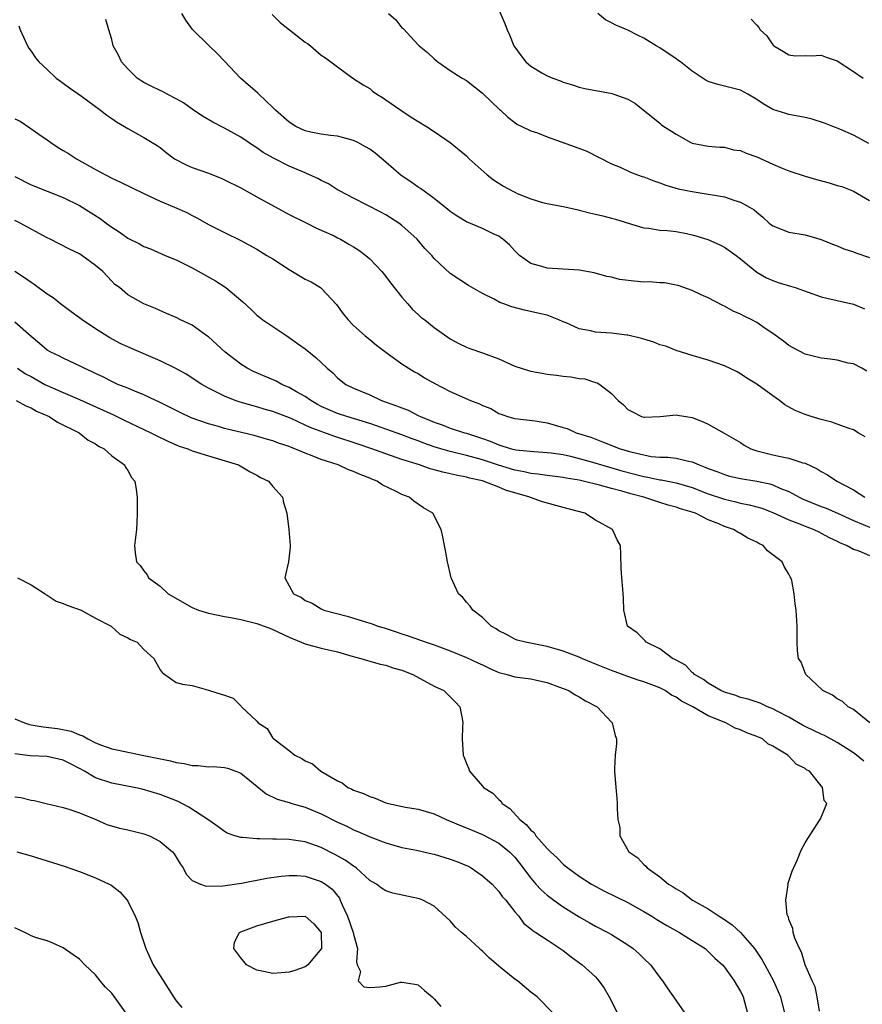
# Model space of a CAD drawing. Units: inches. Extents: x 2628000 to 2631000, y 1497000 to 1500000.
# Drawn here: x 2629410 to 2629514, y 1497942 to 1498064 of the extents above; entities that cross this region are included whole.
import ezdxf

# ---------------------------------------------------------------- set-up
doc = ezdxf.new("R2010")
doc.units = ezdxf.units.IN
doc.header["$MEASUREMENT"] = 0
doc.layers.add('LD26281497_2ft', color=224, linetype='Continuous')

msp = doc.modelspace()

# ---------------------------------------------------------------- linework, layer by layer
at = {"layer": 'LD26281497_2ft'}
for points, elevation in [([(2629514.65, 1498020.65), (2629514.04, 1498021), (2629513, 1498021.54), (2629512.35, 1498021.65), (2629511, 1498021.99), (2629510.13, 1498022.13), (2629509, 1498022.26), (2629507, 1498022.76), (2629505.52, 1498023.52), (2629505, 1498023.82), (2629504.34, 1498024.34), (2629503, 1498025.33), (2629502.05, 1498025.95), (2629501, 1498026.67), (2629500.4, 1498027), (2629499.45, 1498027.45), (2629499, 1498027.69), (2629498.08, 1498028.08), (2629497, 1498028.7), (2629496.79, 1498028.79), (2629495, 1498029.72), (2629494.1, 1498030.1), (2629493, 1498030.64), (2629491.25, 1498031.25), (2629491, 1498031.32), (2629489.58, 1498031.58), (2629489, 1498031.6), (2629487.7, 1498031.7), (2629487, 1498031.69), (2629485.79, 1498031.79), (2629484, 1498032), (2629483, 1498032.28), (2629482.4, 1498032.4), (2629480.85, 1498032.85), (2629479, 1498033.18), (2629475, 1498033.42), (2629474.37, 1498033.63), (2629473, 1498033.98), (2629471.6, 1498035), (2629471, 1498035.57), (2629470.33, 1498036.33), (2629469.53, 1498037), (2629469.23, 1498037.23), (2629469, 1498037.37), (2629468.31, 1498037.69), (2629467, 1498038.33), (2629465, 1498039.15), (2629463.86, 1498039.86), (2629463, 1498040.43), (2629462.7, 1498040.7), (2629461, 1498042.07), (2629459.29, 1498043.29), (2629459, 1498043.46), (2629458.12, 1498044.12), (2629456.92, 1498044.92), (2629455, 1498046.57), (2629453.67, 1498047.67), (2629453, 1498048.16), (2629452.47, 1498048.47), (2629451.52, 1498049), (2629451, 1498049.27), (2629449.64, 1498049.64), (2629449, 1498049.78), (2629448.13, 1498049.87), (2629447, 1498050.04), (2629445.7, 1498050.3), (2629445, 1498050.47), (2629443.85, 1498051), (2629443, 1498051.52), (2629441.32, 1498053), (2629441, 1498053.34), (2629439.23, 1498055), (2629439.12, 1498055.12), (2629436.96, 1498057), (2629435, 1498059.11), (2629434.07, 1498060.07), (2629433.07, 1498061), (2629431.03, 1498063.03), (2629430.18, 1498064.18), (2629429.7, 1498065)], 8104), ([(2629440.89, 1498064.89), (2629441.88, 1498063.88), (2629445, 1498061.47), (2629445.29, 1498061.29), (2629445.66, 1498061), (2629447, 1498059.84), (2629447.53, 1498059.53), (2629449, 1498058.39), (2629450.92, 1498057), (2629452.17, 1498056.17), (2629453, 1498055.7), (2629453.36, 1498055.36), (2629453.89, 1498055), (2629454.58, 1498054.58), (2629455, 1498054.3), (2629456.87, 1498053), (2629458.16, 1498052.16), (2629460.03, 1498051), (2629461, 1498050.37), (2629462.99, 1498049), (2629465, 1498047.34), (2629465.35, 1498047), (2629467.57, 1498045), (2629468.37, 1498044.37), (2629469.6, 1498043.6), (2629470.67, 1498043), (2629471, 1498042.84), (2629471.3, 1498042.7), (2629473, 1498042.02), (2629474.42, 1498041.58), (2629475, 1498041.45), (2629477, 1498041.08), (2629478.68, 1498040.68), (2629479, 1498040.63), (2629480.27, 1498040.27), (2629481, 1498040.12), (2629481.91, 1498039.91), (2629483, 1498039.61), (2629483.49, 1498039.49), (2629486.53, 1498038.53), (2629487, 1498038.4), (2629487.63, 1498038.37), (2629489, 1498038.14), (2629489.89, 1498038.11), (2629491, 1498037.95), (2629492.29, 1498037.71), (2629493, 1498037.56), (2629493.44, 1498037.44), (2629494.96, 1498036.96), (2629496.35, 1498036.35), (2629497, 1498036.01), (2629498.45, 1498035), (2629499, 1498034.57), (2629501, 1498032.92), (2629502.22, 1498032.22), (2629503, 1498031.87), (2629503.65, 1498031.65), (2629505.19, 1498031.19), (2629505.76, 1498031), (2629509, 1498029.86), (2629509.69, 1498029.69), (2629511, 1498029.4), (2629513, 1498028.97), (2629514.36, 1498028.36)], 8106), ([(2629455.32, 1498065), (2629456.23, 1498064.23), (2629457, 1498063.25), (2629457.14, 1498063.14), (2629459, 1498061.14), (2629459.15, 1498061), (2629460.17, 1498060.17), (2629461, 1498059.38), (2629461.45, 1498059), (2629463, 1498057.95), (2629464.45, 1498057), (2629465, 1498056.68), (2629467, 1498055.14), (2629469.1, 1498053.1), (2629469.23, 1498053), (2629470.15, 1498052.15), (2629471, 1498051.47), (2629471.27, 1498051.27), (2629471.88, 1498051), (2629473, 1498050.44), (2629473.8, 1498050.2), (2629475, 1498049.7), (2629478.48, 1498048.48), (2629479.93, 1498047.93), (2629483, 1498046.35), (2629484.07, 1498045.93), (2629485.33, 1498045.33), (2629486.2, 1498045), (2629486.79, 1498044.79), (2629487, 1498044.74), (2629488.25, 1498044.25), (2629489, 1498044.01), (2629489.73, 1498043.73), (2629491.27, 1498043.27), (2629493, 1498042.91), (2629495, 1498042.61), (2629495.5, 1498042.5), (2629497, 1498042.27), (2629498.15, 1498041.85), (2629499, 1498041.62), (2629500.12, 1498041), (2629500.67, 1498040.67), (2629501, 1498040.35), (2629501.76, 1498039.76), (2629502.56, 1498039), (2629503, 1498038.66), (2629505, 1498037.89), (2629507, 1498037.55), (2629509, 1498036.99), (2629510.39, 1498036.39), (2629511, 1498036.18), (2629511.81, 1498035.81), (2629513, 1498035.43), (2629513.3, 1498035.3), (2629515, 1498034.72)], 8108), ([(2629469, 1498065.47), (2629469.76, 1498063.76), (2629470.04, 1498063), (2629470.35, 1498062.35), (2629470.89, 1498061), (2629471, 1498060.82), (2629471.77, 1498059.77), (2629472.38, 1498059), (2629473, 1498058.46), (2629474.34, 1498057.66), (2629475, 1498057.29), (2629475.71, 1498057), (2629476.67, 1498056.67), (2629477, 1498056.49), (2629478.16, 1498056.16), (2629479, 1498055.88), (2629479.7, 1498055.7), (2629483.07, 1498055.07), (2629483.29, 1498055), (2629485, 1498054.38), (2629485.88, 1498053.88), (2629488.12, 1498052.12), (2629489, 1498051.4), (2629489.2, 1498051.2), (2629489.49, 1498051), (2629490.42, 1498050.42), (2629491, 1498050.03), (2629492.82, 1498049), (2629493, 1498048.92), (2629495, 1498048.54), (2629496.42, 1498048.42), (2629497, 1498048.42), (2629498.11, 1498048.11), (2629499, 1498048.01), (2629499.69, 1498047.69), (2629501, 1498047.24), (2629503, 1498046.32), (2629504.18, 1498045.82), (2629505, 1498045.51), (2629507, 1498044.85), (2629508.43, 1498044.43), (2629510, 1498044), (2629511, 1498043.68), (2629511.54, 1498043.54), (2629513, 1498042.99), (2629515, 1498041.83)], 8110), ([(2629514.89, 1498048.89), (2629513, 1498049.91), (2629511.32, 1498050.68), (2629510.46, 1498051), (2629509.41, 1498051.41), (2629507.9, 1498051.9), (2629507, 1498052.12), (2629505, 1498052.49), (2629504.6, 1498052.6), (2629503, 1498053.11), (2629501.79, 1498053.79), (2629501, 1498054.36), (2629499.91, 1498055), (2629499, 1498055.48), (2629496.19, 1498056.19), (2629495, 1498056.56), (2629494.72, 1498056.72), (2629493, 1498057.87), (2629491.56, 1498059), (2629491.23, 1498059.23), (2629491, 1498059.38), (2629489, 1498060.74), (2629488.55, 1498061), (2629487, 1498061.96), (2629486.28, 1498062.28), (2629485, 1498062.93), (2629483.54, 1498063.55), (2629483, 1498063.85), (2629482.23, 1498064.23), (2629481.28, 1498065)], 8112), ([(2629409.49, 1498063.49), (2629409.63, 1498063), (2629410.55, 1498061), (2629410.72, 1498060.72), (2629411, 1498060.33), (2629411.53, 1498059.53), (2629411.95, 1498059), (2629413, 1498058.05), (2629414.12, 1498057), (2629414.63, 1498056.63), (2629415, 1498056.38), (2629415.78, 1498055.78), (2629417.25, 1498054.75), (2629419.62, 1498053), (2629420.38, 1498052.38), (2629421, 1498052), (2629421.58, 1498051.58), (2629422.6, 1498051), (2629423, 1498050.75), (2629425, 1498049.63), (2629426.62, 1498048.62), (2629427, 1498048.37), (2629427.77, 1498047.77), (2629428.81, 1498047), (2629430.24, 1498046.24), (2629431, 1498045.92), (2629433, 1498045.19), (2629434.58, 1498044.58), (2629435, 1498044.39), (2629437, 1498043.38), (2629439, 1498042.26), (2629443, 1498040.08), (2629445.22, 1498039), (2629446.39, 1498038.39), (2629448.59, 1498037.41), (2629449, 1498037.2), (2629449.39, 1498037), (2629450.4, 1498036.4), (2629451, 1498036.07), (2629451.65, 1498035.65), (2629452.52, 1498035), (2629453, 1498034.59), (2629454.52, 1498033), (2629455, 1498032.39), (2629455.59, 1498031.59), (2629457, 1498029.83), (2629457.72, 1498029), (2629458.3, 1498028.3), (2629459, 1498027.68), (2629459.35, 1498027.35), (2629459.82, 1498027), (2629461, 1498026.07), (2629463, 1498024.65), (2629464.07, 1498024.07), (2629465, 1498023.62), (2629465.44, 1498023.44), (2629467, 1498022.92), (2629469, 1498022.16), (2629471, 1498021.27), (2629472.71, 1498020.71), (2629473, 1498020.63), (2629474.39, 1498020.39), (2629475, 1498020.27), (2629476.15, 1498020.15), (2629477, 1498020.01), (2629477.94, 1498019.94), (2629479, 1498019.74), (2629479.67, 1498019.67), (2629481, 1498019.25), (2629481.2, 1498019.2), (2629481.56, 1498019), (2629483, 1498017.85), (2629483.81, 1498017), (2629484.48, 1498016.48), (2629485, 1498015.87), (2629485.59, 1498015.59), (2629486.7, 1498015), (2629487, 1498014.92), (2629487.08, 1498014.92), (2629489.03, 1498015.03), (2629491, 1498015.21), (2629491.17, 1498015.17), (2629493, 1498014.89), (2629494.36, 1498014.36), (2629495, 1498014.05), (2629496.96, 1498012.96), (2629499, 1498011.77), (2629499.46, 1498011.46), (2629500.29, 1498011), (2629501, 1498010.74), (2629503, 1498010.26), (2629503.97, 1498010.03), (2629505, 1498009.86), (2629506.74, 1498009.26), (2629507, 1498009.21), (2629508.52, 1498008.52), (2629509, 1498008.19), (2629509.78, 1498007.78), (2629510.93, 1498007), (2629513, 1498005.93), (2629514.41, 1498005)], 8100), ([(2629514.47, 1498012.47), (2629513.6, 1498013), (2629513, 1498013.34), (2629512.49, 1498013.51), (2629511, 1498014.07), (2629510.3, 1498014.3), (2629509, 1498014.64), (2629507.76, 1498015), (2629507, 1498015.26), (2629505.77, 1498015.77), (2629504.48, 1498016.48), (2629503.83, 1498017), (2629503, 1498017.58), (2629501, 1498019.04), (2629499.77, 1498019.77), (2629499, 1498020.31), (2629498.56, 1498020.56), (2629497, 1498021.3), (2629495, 1498022), (2629493, 1498022.58), (2629491, 1498023.19), (2629489.72, 1498023.72), (2629489, 1498023.91), (2629488.25, 1498024.25), (2629487, 1498024.6), (2629486.71, 1498024.71), (2629485, 1498025.1), (2629484.9, 1498025.1), (2629483, 1498025.34), (2629481, 1498025.47), (2629480.37, 1498025.63), (2629479, 1498025.87), (2629477.38, 1498026.62), (2629477, 1498026.76), (2629476.48, 1498027), (2629475.44, 1498027.44), (2629475, 1498027.58), (2629473.85, 1498027.85), (2629472.2, 1498028.2), (2629470.63, 1498028.63), (2629469.63, 1498029), (2629469.15, 1498029.15), (2629468.45, 1498029.55), (2629467, 1498030.26), (2629465.25, 1498031.25), (2629463, 1498032.76), (2629461, 1498034.61), (2629460.69, 1498035), (2629459.85, 1498035.85), (2629458.9, 1498037), (2629457, 1498038.7), (2629456.6, 1498039), (2629455, 1498040.03), (2629454.37, 1498040.37), (2629451, 1498042.09), (2629449.26, 1498043), (2629449, 1498043.15), (2629447.88, 1498043.88), (2629447, 1498044.3), (2629446.55, 1498044.55), (2629445.18, 1498045.18), (2629445, 1498045.25), (2629443, 1498046.09), (2629441.06, 1498047.06), (2629439.78, 1498047.78), (2629439, 1498048.34), (2629438.59, 1498048.59), (2629437, 1498049.66), (2629435, 1498050.8), (2629433.54, 1498051.54), (2629432.27, 1498052.27), (2629431, 1498053.13), (2629429.92, 1498053.92), (2629429, 1498054.43), (2629427.89, 1498055), (2629427.32, 1498055.32), (2629427, 1498055.45), (2629425.96, 1498055.96), (2629425, 1498056.46), (2629424.66, 1498056.66), (2629424.16, 1498057), (2629423, 1498058.15), (2629422.2, 1498059), (2629421.83, 1498059.83), (2629421.2, 1498061), (2629421, 1498061.78), (2629420.66, 1498063), (2629420.27, 1498064.27)], 8102), ([(2629500.33, 1498064.33), (2629501, 1498063.58), (2629501.27, 1498063.27), (2629501.45, 1498063), (2629502.24, 1498062.24), (2629503, 1498061.13), (2629503.13, 1498061), (2629504.31, 1498060.31), (2629505, 1498059.87), (2629505.76, 1498059.76), (2629507, 1498059.81), (2629507.74, 1498059.74), (2629509, 1498059.85), (2629509.6, 1498059.6), (2629511, 1498059.13), (2629513, 1498057.82), (2629514.21, 1498057)], 8114), ([(2629409, 1498051.96), (2629409.64, 1498051.64), (2629410.83, 1498050.83), (2629411.97, 1498050.03), (2629413, 1498049.34), (2629413.44, 1498049), (2629414.38, 1498048.38), (2629415, 1498048.02), (2629415.64, 1498047.63), (2629416.62, 1498047), (2629419, 1498045.66), (2629421, 1498044.58), (2629422.09, 1498044.09), (2629425, 1498042.66), (2629427, 1498041.74), (2629428.78, 1498041), (2629430.32, 1498040.32), (2629431, 1498039.95), (2629431.63, 1498039.63), (2629433, 1498038.85), (2629435, 1498037.83), (2629437, 1498036.84), (2629439, 1498035.76), (2629440.23, 1498035), (2629441, 1498034.56), (2629443, 1498033.27), (2629445, 1498032.07), (2629445.73, 1498031.73), (2629446.91, 1498031), (2629447, 1498030.92), (2629448.89, 1498028.89), (2629449.73, 1498027.73), (2629450.31, 1498027), (2629451, 1498026.32), (2629452.43, 1498025), (2629453, 1498024.57), (2629453.85, 1498023.85), (2629454.99, 1498022.99), (2629457, 1498021.56), (2629458.57, 1498020.57), (2629459, 1498020.33), (2629459.81, 1498019.81), (2629461.09, 1498019.09), (2629463, 1498018.11), (2629465.52, 1498017), (2629466.6, 1498016.6), (2629467, 1498016.39), (2629468.01, 1498016.01), (2629469, 1498015.39), (2629469.3, 1498015.3), (2629470.09, 1498015), (2629470.82, 1498014.82), (2629471, 1498014.75), (2629473.54, 1498014.46), (2629475, 1498014.22), (2629477, 1498013.66), (2629477.51, 1498013.51), (2629478.61, 1498013), (2629480.43, 1498012.43), (2629481.88, 1498011.88), (2629484.07, 1498011), (2629485.39, 1498010.61), (2629487, 1498010.24), (2629487.93, 1498010.07), (2629489, 1498009.98), (2629489.97, 1498009.97), (2629491, 1498009.84), (2629492.54, 1498009.46), (2629493, 1498009.38), (2629493.86, 1498009), (2629494.7, 1498008.7), (2629495, 1498008.57), (2629496.16, 1498008.16), (2629497, 1498007.8), (2629497.63, 1498007.63), (2629499, 1498007.3), (2629501, 1498006.97), (2629502.64, 1498006.64), (2629503, 1498006.52), (2629503.86, 1498006.14), (2629505, 1498005.7), (2629506.28, 1498005), (2629506.77, 1498004.77), (2629509, 1498003.86), (2629509.63, 1498003.63), (2629511.02, 1498003.02), (2629513, 1498002.11), (2629516.6, 1498000.6)], 8098), ([(2629409, 1498044.78), (2629411, 1498043.75), (2629415, 1498042.2), (2629417, 1498041.18), (2629419.56, 1498039.56), (2629420.3, 1498039), (2629421, 1498038.5), (2629421.93, 1498037.93), (2629423, 1498037.14), (2629424.44, 1498036.44), (2629425, 1498036.12), (2629425.81, 1498035.81), (2629427.62, 1498035), (2629429, 1498034.43), (2629430.09, 1498033.91), (2629431, 1498033.46), (2629433.86, 1498031.86), (2629435.16, 1498031), (2629437, 1498029.44), (2629437.25, 1498029.25), (2629438.3, 1498028.3), (2629439, 1498027.6), (2629439.32, 1498027.32), (2629439.74, 1498027), (2629441, 1498026.18), (2629442.72, 1498025), (2629443, 1498024.82), (2629444.05, 1498024.05), (2629445, 1498023.39), (2629446.32, 1498022.32), (2629447, 1498021.7), (2629447.74, 1498021), (2629448.42, 1498020.42), (2629449, 1498019.82), (2629449.45, 1498019.45), (2629450.06, 1498019), (2629451, 1498018.54), (2629453, 1498017.69), (2629454.47, 1498017), (2629456.34, 1498016.34), (2629457, 1498016.07), (2629457.78, 1498015.78), (2629459.11, 1498015.11), (2629459.31, 1498015), (2629461, 1498014.3), (2629461.98, 1498013.98), (2629463, 1498013.57), (2629464.77, 1498013), (2629465, 1498012.94), (2629467, 1498012.28), (2629467.94, 1498011.94), (2629469, 1498011.48), (2629469.39, 1498011.39), (2629470.58, 1498011), (2629471.13, 1498010.87), (2629473.34, 1498010.66), (2629475, 1498010.56), (2629475.5, 1498010.5), (2629477, 1498010.28), (2629477.92, 1498010.08), (2629479, 1498009.81), (2629480.65, 1498009.35), (2629482.73, 1498008.73), (2629484.29, 1498008.29), (2629487, 1498007.58), (2629487.5, 1498007.5), (2629489, 1498007.16), (2629489.15, 1498007.15), (2629491, 1498006.79), (2629493, 1498006.22), (2629495, 1498005.43), (2629497, 1498004.74), (2629498.43, 1498004.43), (2629499, 1498004.28), (2629500.07, 1498004.07), (2629501, 1498003.82), (2629501.63, 1498003.63), (2629503, 1498003.12), (2629505, 1498002.2), (2629506.29, 1498001.71), (2629507, 1498001.41), (2629508.08, 1498001), (2629508.69, 1498000.69), (2629509, 1498000.55), (2629509.99, 1497999.99), (2629511, 1497999.53), (2629511.34, 1497999.34), (2629512.21, 1497999), (2629513, 1497998.57), (2629513.67, 1497998.33), (2629515, 1497997.76)], 8096), ([(2629515.04, 1497977), (2629513, 1497978.64), (2629512.34, 1497979), (2629511.65, 1497979.65), (2629511, 1497980), (2629510.42, 1497980.42), (2629509.2, 1497981), (2629509.11, 1497981.11), (2629507.09, 1497983), (2629507, 1497983.2), (2629506.53, 1497984.53), (2629506.19, 1497985), (2629506.06, 1497985.94), (2629506.02, 1497987), (2629506.02, 1497989), (2629505.89, 1497991), (2629505.76, 1497991.76), (2629505.63, 1497993), (2629505.35, 1497994.65), (2629505.25, 1497995), (2629505.14, 1497995.14), (2629505, 1497995.43), (2629504.39, 1497996.39), (2629504.15, 1497997), (2629503, 1497997.86), (2629502.33, 1497998.33), (2629501.81, 1497999), (2629501.25, 1497999.25), (2629501, 1497999.41), (2629499.91, 1497999.91), (2629499, 1498000.49), (2629498.65, 1498000.65), (2629498.14, 1498001), (2629497, 1498001.37), (2629496.32, 1498001.68), (2629495, 1498002.19), (2629493.4, 1498003), (2629493, 1498003.14), (2629491.57, 1498003.57), (2629491, 1498003.78), (2629490.03, 1498004.03), (2629489, 1498004.35), (2629488.49, 1498004.49), (2629486.99, 1498005), (2629485.4, 1498005.4), (2629484.26, 1498005.74), (2629483, 1498006.06), (2629481.52, 1498006.48), (2629479.49, 1498007), (2629479, 1498007.11), (2629477.37, 1498007.37), (2629477, 1498007.44), (2629475, 1498007.68), (2629473.87, 1498007.87), (2629473, 1498007.95), (2629472.16, 1498008.16), (2629471, 1498008.36), (2629468.98, 1498008.98), (2629467, 1498009.64), (2629466.1, 1498009.9), (2629465, 1498010.19), (2629463, 1498010.65), (2629461.81, 1498011), (2629461, 1498011.26), (2629459.72, 1498011.72), (2629459, 1498012), (2629458.26, 1498012.26), (2629457, 1498012.75), (2629453.86, 1498013.86), (2629453, 1498014.15), (2629450.15, 1498015), (2629449, 1498015.38), (2629447.87, 1498015.87), (2629447, 1498016.27), (2629446.52, 1498016.52), (2629445.68, 1498017), (2629445, 1498017.49), (2629443.92, 1498018.08), (2629443, 1498018.62), (2629442.09, 1498019), (2629441.38, 1498019.38), (2629438.59, 1498020.59), (2629437.8, 1498021), (2629437, 1498021.51), (2629435.09, 1498023), (2629433, 1498024.88), (2629432.82, 1498025), (2629431, 1498026.33), (2629429.54, 1498027), (2629429, 1498027.28), (2629427.79, 1498027.79), (2629426.43, 1498028.43), (2629424.98, 1498029), (2629423, 1498030.09), (2629421.96, 1498031), (2629421.4, 1498031.4), (2629421, 1498031.8), (2629419.92, 1498033), (2629419, 1498033.75), (2629417.29, 1498035), (2629417, 1498035.18), (2629415.76, 1498035.76), (2629413.37, 1498037), (2629413, 1498037.18), (2629409.64, 1498039), (2629409, 1498039.32)], 8094), ([(2629514.27, 1497972.27), (2629513.37, 1497973), (2629513, 1497973.27), (2629511, 1497974.58), (2629509.43, 1497975.43), (2629509, 1497975.6), (2629508.06, 1497976.06), (2629507, 1497976.54), (2629506.7, 1497976.7), (2629505, 1497977.69), (2629503.56, 1497978.44), (2629503, 1497978.75), (2629502.35, 1497979), (2629501.43, 1497979.43), (2629499.94, 1497979.94), (2629499, 1497980.16), (2629498.4, 1497980.4), (2629497, 1497980.8), (2629496.56, 1497981), (2629495, 1497981.94), (2629494.4, 1497982.4), (2629493.29, 1497983), (2629493.17, 1497983.16), (2629493, 1497983.26), (2629492.15, 1497984.15), (2629491, 1497984.77), (2629490.86, 1497984.86), (2629490.55, 1497985), (2629489, 1497986.2), (2629487.31, 1497987), (2629487.18, 1497987.18), (2629487, 1497987.34), (2629486.19, 1497988.19), (2629484.99, 1497989.01), (2629484.52, 1497991), (2629484.48, 1497992.48), (2629484.45, 1497993), (2629484.41, 1497993.59), (2629484.26, 1497995), (2629484.18, 1497996.18), (2629484.15, 1497997.85), (2629484.1, 1497999), (2629483.7, 1497999.7), (2629483.13, 1498001), (2629481, 1498002.17), (2629479.68, 1498003), (2629477, 1498003.74), (2629474.43, 1498004.43), (2629472.96, 1498004.96), (2629472.88, 1498005), (2629469.86, 1498005.86), (2629469, 1498006.24), (2629467, 1498007.02), (2629465.37, 1498007.37), (2629465, 1498007.48), (2629463.73, 1498007.73), (2629463, 1498007.9), (2629462.09, 1498008.09), (2629461, 1498008.41), (2629460.52, 1498008.52), (2629459.17, 1498009), (2629457, 1498009.67), (2629455, 1498010.36), (2629453.26, 1498011), (2629451.58, 1498011.58), (2629448.56, 1498012.56), (2629445.63, 1498013.63), (2629445, 1498013.95), (2629443.25, 1498014.75), (2629441, 1498015.63), (2629439.93, 1498015.93), (2629439, 1498016.22), (2629438.37, 1498016.37), (2629436.82, 1498016.82), (2629436.31, 1498017), (2629435, 1498017.53), (2629433.91, 1498018.09), (2629433, 1498018.53), (2629432.17, 1498019), (2629430.25, 1498020.25), (2629428.95, 1498020.95), (2629427, 1498021.9), (2629423.45, 1498023.45), (2629423, 1498023.64), (2629422.07, 1498024.07), (2629420.76, 1498024.76), (2629419, 1498025.89), (2629417.32, 1498027), (2629417, 1498027.27), (2629415.98, 1498027.98), (2629414.66, 1498029), (2629413.74, 1498029.74), (2629413, 1498030.21), (2629411.38, 1498031.38), (2629411, 1498031.62), (2629410.2, 1498032.2), (2629408.99, 1498032.99)], 8092), ([(2629508.78, 1497941.22), (2629508.49, 1497943), (2629508.24, 1497944.24), (2629507.88, 1497945), (2629507.01, 1497946.99), (2629506.57, 1497948.57), (2629506.29, 1497949), (2629505.72, 1497950.28), (2629505.53, 1497951), (2629505.5, 1497951.5), (2629505, 1497952.62), (2629504.93, 1497952.93), (2629504.87, 1497953), (2629504.8, 1497953.2), (2629504.62, 1497955), (2629504.89, 1497956.89), (2629504.88, 1497957), (2629504.9, 1497957.1), (2629505.39, 1497958.61), (2629506.05, 1497960.05), (2629506.44, 1497961), (2629506.61, 1497961.39), (2629507, 1497962.12), (2629507.33, 1497962.67), (2629508.91, 1497965.09), (2629509.7, 1497967), (2629509.38, 1497967.38), (2629509.17, 1497969), (2629509.06, 1497969.06), (2629509, 1497969.17), (2629507.54, 1497971), (2629507.18, 1497971.18), (2629507, 1497971.34), (2629505.89, 1497971.89), (2629505, 1497972.87), (2629504.91, 1497972.91), (2629504.86, 1497973), (2629503, 1497974.09), (2629502.38, 1497974.38), (2629501.72, 1497975), (2629501.22, 1497975.22), (2629501, 1497975.33), (2629499.77, 1497975.77), (2629499, 1497976.12), (2629498.34, 1497976.34), (2629497.16, 1497977), (2629495, 1497977.88), (2629493.08, 1497979), (2629491.69, 1497979.69), (2629491, 1497980.18), (2629490.44, 1497980.44), (2629489.65, 1497981), (2629489, 1497981.35), (2629487, 1497982.11), (2629486.31, 1497982.31), (2629485, 1497982.77), (2629483, 1497983.51), (2629480.51, 1497984.51), (2629479.31, 1497985), (2629479, 1497985.14), (2629477, 1497985.91), (2629475, 1497986.49), (2629473.14, 1497986.86), (2629472.32, 1497987), (2629471.28, 1497987.28), (2629471, 1497987.39), (2629469.95, 1497987.95), (2629469, 1497988.42), (2629468.68, 1497988.68), (2629468.08, 1497989), (2629467, 1497990.07), (2629465.78, 1497991), (2629465.48, 1497991.48), (2629465, 1497991.96), (2629464.55, 1497992.55), (2629464.02, 1497993), (2629463.09, 1497995), (2629462.63, 1497997), (2629462.39, 1497998.39), (2629462.26, 1497999), (2629462.08, 1498000.08), (2629461.87, 1498001), (2629460.82, 1498003), (2629459.68, 1498003.68), (2629458.49, 1498004.49), (2629457.9, 1498005), (2629457, 1498005.34), (2629456.28, 1498005.72), (2629454.55, 1498006.55), (2629453.93, 1498007), (2629453.25, 1498007.25), (2629453, 1498007.37), (2629451.8, 1498007.8), (2629451, 1498008.18), (2629450.39, 1498008.39), (2629449.07, 1498009), (2629447, 1498009.68), (2629445.86, 1498010.14), (2629445, 1498010.46), (2629443.71, 1498011), (2629443.19, 1498011.19), (2629443, 1498011.27), (2629441.71, 1498011.71), (2629441, 1498011.98), (2629440.22, 1498012.22), (2629438.66, 1498012.66), (2629435, 1498013.53), (2629434.24, 1498013.76), (2629433, 1498014.1), (2629430.85, 1498014.85), (2629429.49, 1498015.49), (2629428.18, 1498016.18), (2629426.85, 1498016.85), (2629426.49, 1498017), (2629425, 1498017.7), (2629423.86, 1498018.14), (2629423, 1498018.52), (2629421.77, 1498019), (2629421, 1498019.34), (2629419.92, 1498019.92), (2629419, 1498020.33), (2629418.57, 1498020.57), (2629417.57, 1498021), (2629417, 1498021.31), (2629416.45, 1498021.55), (2629415, 1498022.24), (2629414.51, 1498022.51), (2629413.46, 1498023), (2629413, 1498023.26), (2629412.06, 1498024.06), (2629411, 1498024.92), (2629409, 1498026.71)], 8090), ([(2629409.3, 1498021), (2629410.32, 1498020.32), (2629411, 1498019.96), (2629412.69, 1498019), (2629413, 1498018.84), (2629415, 1498017.97), (2629417, 1498017.12), (2629421.23, 1498015.23), (2629422.56, 1498014.56), (2629425, 1498013.42), (2629425.87, 1498013), (2629426.6, 1498012.6), (2629427.95, 1498011.95), (2629429, 1498011.48), (2629429.35, 1498011.35), (2629430.43, 1498011), (2629431, 1498010.76), (2629433, 1498010.12), (2629434.24, 1498009.76), (2629436.74, 1498009), (2629438.16, 1498008.16), (2629439, 1498007.75), (2629439.46, 1498007.46), (2629440.43, 1498007), (2629441, 1498006.33), (2629442.18, 1498005), (2629442.33, 1498004.33), (2629442.74, 1498003), (2629442.99, 1498001), (2629443.15, 1497999), (2629443.15, 1497998.85), (2629442.93, 1497997), (2629442.47, 1497995), (2629443.54, 1497993), (2629444.55, 1497992.55), (2629445, 1497992.2), (2629445.85, 1497991.85), (2629447, 1497991.15), (2629447.3, 1497991), (2629450.22, 1497990.22), (2629452.47, 1497989.53), (2629453, 1497989.38), (2629453.29, 1497989.29), (2629454.01, 1497989), (2629454.78, 1497988.78), (2629456.3, 1497988.3), (2629457, 1497988.04), (2629457.79, 1497987.79), (2629459.99, 1497987), (2629461, 1497986.67), (2629463, 1497985.93), (2629465, 1497985.13), (2629466.43, 1497984.43), (2629467, 1497984.19), (2629467.8, 1497983.8), (2629469, 1497983.27), (2629470.05, 1497983), (2629471, 1497982.72), (2629471.34, 1497982.66), (2629473, 1497982.47), (2629473.71, 1497982.29), (2629475, 1497982.01), (2629476.55, 1497981.45), (2629477.72, 1497981), (2629478.49, 1497980.49), (2629479, 1497980.24), (2629479.75, 1497979.75), (2629481.23, 1497979), (2629483, 1497977.07), (2629483.08, 1497977), (2629483.43, 1497975.43), (2629483.6, 1497975), (2629483.6, 1497974.4), (2629483.44, 1497973), (2629483.36, 1497971.35), (2629483.35, 1497971), (2629483.52, 1497969), (2629483.67, 1497967.67), (2629483.71, 1497967), (2629483.68, 1497966.32), (2629483.76, 1497965), (2629484.01, 1497964.01), (2629484.04, 1497963), (2629485.13, 1497961), (2629486.25, 1497960.25), (2629487, 1497959.43), (2629487.24, 1497959.24), (2629487.4, 1497959), (2629489, 1497957.91), (2629490.06, 1497957), (2629490.66, 1497956.66), (2629491, 1497956.39), (2629491.9, 1497955.9), (2629493.02, 1497955), (2629495, 1497953.91), (2629496.33, 1497953), (2629496.76, 1497952.76), (2629497.96, 1497951.96), (2629499, 1497950.99), (2629500.72, 1497949), (2629501.65, 1497947.65), (2629501.99, 1497947), (2629503.08, 1497945), (2629503.68, 1497943.68), (2629503.95, 1497943), (2629504.43, 1497941)], 8088), ([(2629409.16, 1498017), (2629410.34, 1498016.34), (2629411, 1498016.08), (2629411.68, 1498015.68), (2629413.26, 1498015), (2629414.29, 1498014.29), (2629416.96, 1498013), (2629418.09, 1498012.09), (2629419, 1498011.61), (2629419.35, 1498011.35), (2629420.07, 1498011), (2629421, 1498010.12), (2629422.58, 1498009), (2629422.71, 1498008.71), (2629423, 1498008.3), (2629423.46, 1498007.46), (2629423.87, 1498007), (2629424.05, 1498005.95), (2629424.16, 1498005), (2629424.15, 1498004.15), (2629424.18, 1498003), (2629424.12, 1498001.88), (2629424.06, 1498001), (2629423.82, 1497999), (2629423.92, 1497998.08), (2629424.08, 1497997), (2629424.54, 1497996.54), (2629425, 1497995.85), (2629425.38, 1497995.38), (2629425.57, 1497995), (2629427, 1497993.97), (2629428, 1497993), (2629431, 1497991.33), (2629431.75, 1497991), (2629433, 1497990.61), (2629435, 1497990.19), (2629435.97, 1497990.03), (2629437, 1497989.83), (2629437.66, 1497989.66), (2629439, 1497989.35), (2629440.69, 1497988.69), (2629441, 1497988.59), (2629443, 1497987.62), (2629445, 1497986.79), (2629447, 1497986.28), (2629449, 1497985.81), (2629450.68, 1497985.32), (2629451.89, 1497985), (2629452.72, 1497984.72), (2629453, 1497984.66), (2629454.29, 1497984.29), (2629455, 1497984.14), (2629455.86, 1497983.85), (2629457, 1497983.52), (2629458.37, 1497983), (2629461, 1497981.57), (2629462.2, 1497981), (2629463.6, 1497979.6), (2629464.16, 1497979), (2629464.46, 1497977.54), (2629464.55, 1497977), (2629464.51, 1497976.51), (2629464.48, 1497975), (2629464.58, 1497973), (2629464.72, 1497972.72), (2629465, 1497971.94), (2629465.3, 1497971.3), (2629465.38, 1497971), (2629467, 1497969.16), (2629467.12, 1497969), (2629468.26, 1497968.26), (2629469, 1497967.51), (2629469.28, 1497967.28), (2629469.45, 1497967), (2629470.38, 1497966.38), (2629471.64, 1497965), (2629472.41, 1497964.41), (2629473, 1497963.68), (2629473.38, 1497963.38), (2629473.62, 1497963), (2629475, 1497961.43), (2629475.43, 1497961), (2629476.24, 1497960.24), (2629477, 1497959.46), (2629477.26, 1497959.26), (2629477.57, 1497959), (2629479, 1497957.98), (2629480.53, 1497957), (2629482.14, 1497956.14), (2629485, 1497954.73), (2629487, 1497953.6), (2629487.98, 1497953), (2629488.6, 1497952.6), (2629489.84, 1497951.84), (2629491.42, 1497951), (2629493, 1497950.02), (2629494.6, 1497949), (2629495, 1497948.65), (2629495.82, 1497947.82), (2629496.74, 1497947), (2629497, 1497946.69), (2629498.21, 1497945), (2629498.5, 1497944.5), (2629499, 1497943.69), (2629499.22, 1497943.22), (2629499.33, 1497943), (2629499.87, 1497941)], 8086), ([(2629409.31, 1497995), (2629411, 1497994.11), (2629412.74, 1497993), (2629412.89, 1497992.89), (2629413, 1497992.85), (2629414.13, 1497992.12), (2629415, 1497991.83), (2629415.57, 1497991.57), (2629417.2, 1497991), (2629419, 1497989.99), (2629420.92, 1497989), (2629422.02, 1497988.02), (2629423, 1497987.57), (2629423.34, 1497987.34), (2629424.17, 1497987), (2629425, 1497986.12), (2629426.22, 1497985), (2629427, 1497983.6), (2629427.27, 1497983.27), (2629427.61, 1497983), (2629429, 1497982.03), (2629429.79, 1497981.79), (2629431, 1497981.62), (2629433, 1497981.06), (2629433.13, 1497981), (2629434.57, 1497980.57), (2629435, 1497980.43), (2629436.05, 1497980.05), (2629437, 1497979.11), (2629437.07, 1497979.07), (2629437.08, 1497979), (2629439, 1497977.23), (2629439.16, 1497977), (2629440.28, 1497976.29), (2629441, 1497975.11), (2629441.07, 1497975.07), (2629441.1, 1497975), (2629443, 1497973.59), (2629443.73, 1497973), (2629444.58, 1497972.58), (2629445, 1497972.3), (2629445.92, 1497971.92), (2629446.92, 1497971), (2629449, 1497969.83), (2629449.57, 1497969.57), (2629450.3, 1497969), (2629450.79, 1497968.79), (2629451, 1497968.67), (2629452.23, 1497968.23), (2629453, 1497967.86), (2629453.67, 1497967.67), (2629455, 1497967.09), (2629455.32, 1497967), (2629457.45, 1497966.55), (2629459, 1497966.31), (2629461, 1497965.7), (2629462.48, 1497965), (2629463, 1497964.8), (2629464.26, 1497964.27), (2629465, 1497963.99), (2629467, 1497963.15), (2629469, 1497962.07), (2629470.33, 1497961), (2629470.68, 1497960.68), (2629471, 1497960.34), (2629471.6, 1497959.6), (2629473, 1497957.73), (2629473.61, 1497957), (2629474.27, 1497956.27), (2629475, 1497955.64), (2629475.84, 1497955), (2629477, 1497954.17), (2629479, 1497952.94), (2629480.22, 1497952.22), (2629481, 1497951.79), (2629482.53, 1497951), (2629483, 1497950.73), (2629485, 1497949.48), (2629485.69, 1497949), (2629486.37, 1497948.37), (2629487, 1497947.75), (2629487.82, 1497947), (2629489, 1497945.39), (2629489.31, 1497945), (2629489.99, 1497943.99), (2629490.7, 1497943), (2629492.07, 1497941)], 8084), ([(2629409, 1497977.49), (2629410.18, 1497977), (2629410.79, 1497976.79), (2629411, 1497976.74), (2629412.5, 1497976.5), (2629414.29, 1497976.29), (2629415.97, 1497975.97), (2629417, 1497975.52), (2629417.4, 1497975.4), (2629418.05, 1497975), (2629419, 1497974.54), (2629419.75, 1497974.25), (2629421, 1497973.8), (2629421.64, 1497973.64), (2629425, 1497972.97), (2629428.3, 1497972.3), (2629429, 1497972.1), (2629429.99, 1497971.98), (2629431, 1497971.71), (2629431.72, 1497971.72), (2629433, 1497971.56), (2629433.58, 1497971.58), (2629435, 1497971.48), (2629435.37, 1497971.37), (2629436.41, 1497971), (2629437, 1497970.75), (2629440.18, 1497968.18), (2629441.54, 1497967.54), (2629443, 1497967.12), (2629443.36, 1497967), (2629445, 1497966.54), (2629447, 1497965.7), (2629449, 1497964.69), (2629450.17, 1497964.17), (2629451, 1497963.75), (2629451.54, 1497963.54), (2629453.16, 1497962.84), (2629455, 1497962.12), (2629457, 1497961.54), (2629458.8, 1497961.2), (2629460.76, 1497960.76), (2629461, 1497960.72), (2629462.31, 1497960.31), (2629463, 1497960.11), (2629463.81, 1497959.81), (2629465.21, 1497959.21), (2629465.59, 1497959), (2629467, 1497958.03), (2629468.18, 1497957), (2629468.56, 1497956.56), (2629469, 1497956.09), (2629469.44, 1497955.44), (2629469.87, 1497955), (2629471, 1497953.55), (2629471.48, 1497953), (2629472.12, 1497952.12), (2629473, 1497951.45), (2629473.22, 1497951.22), (2629473.59, 1497951), (2629475, 1497950.08), (2629476.63, 1497949), (2629477, 1497948.74), (2629477.98, 1497947.98), (2629479.36, 1497947), (2629481, 1497945.48), (2629481.43, 1497945), (2629482.09, 1497944.09), (2629482.71, 1497943), (2629483.73, 1497941)], 8082), ([(2629475.74, 1497941), (2629473.78, 1497943), (2629473, 1497943.61), (2629471.33, 1497945), (2629471, 1497945.21), (2629469, 1497946.83), (2629467.83, 1497947.83), (2629467, 1497948.69), (2629466.81, 1497948.81), (2629466.61, 1497949), (2629465, 1497950.5), (2629464.37, 1497951), (2629463.66, 1497951.66), (2629463, 1497952.44), (2629461, 1497954.24), (2629459.6, 1497955), (2629459.16, 1497955.16), (2629455.87, 1497955.87), (2629455, 1497956.16), (2629454.48, 1497956.48), (2629453.83, 1497957), (2629453.29, 1497957.29), (2629453, 1497957.46), (2629451.32, 1497959), (2629451.14, 1497959.14), (2629451, 1497959.21), (2629449.97, 1497959.97), (2629448.69, 1497960.69), (2629447, 1497961.53), (2629445, 1497962.23), (2629443.54, 1497962.46), (2629443, 1497962.53), (2629441.41, 1497962.59), (2629441, 1497962.59), (2629439.37, 1497962.63), (2629439, 1497962.6), (2629437.21, 1497962.79), (2629437, 1497962.78), (2629436.28, 1497963), (2629435.33, 1497963.33), (2629435, 1497963.53), (2629434.15, 1497964.15), (2629432.92, 1497965), (2629430.55, 1497966.55), (2629429.23, 1497967.23), (2629427, 1497968.11), (2629424.77, 1497968.77), (2629423.8, 1497969), (2629421, 1497969.53), (2629419, 1497970.2), (2629417.63, 1497971), (2629417, 1497971.35), (2629415.9, 1497971.9), (2629415, 1497972.37), (2629413, 1497972.82), (2629410.9, 1497972.9), (2629409, 1497973.14)], 8080), ([(2629409, 1497967.81), (2629409.74, 1497967.74), (2629411, 1497967.43), (2629411.39, 1497967.39), (2629412.87, 1497967), (2629415, 1497966.5), (2629415.7, 1497966.3), (2629417, 1497965.84), (2629419.05, 1497965), (2629420.41, 1497964.41), (2629421.95, 1497963.95), (2629423, 1497963.73), (2629425, 1497963.25), (2629425.67, 1497963), (2629427, 1497962.3), (2629428.55, 1497961), (2629428.74, 1497960.74), (2629429, 1497960.34), (2629429.5, 1497959.5), (2629429.85, 1497959), (2629430.22, 1497958.22), (2629431, 1497957.44), (2629432, 1497957), (2629432.73, 1497956.73), (2629434.78, 1497956.78), (2629437.12, 1497957.12), (2629440.26, 1497957.74), (2629442, 1497958), (2629443, 1497958.07), (2629443.95, 1497958.05), (2629445, 1497957.97), (2629447, 1497957.34), (2629447.5, 1497957), (2629448.34, 1497956.35), (2629449.24, 1497955.24), (2629449.35, 1497955), (2629449.59, 1497954.41), (2629450.26, 1497953), (2629450.96, 1497951), (2629451, 1497950.77), (2629451.5, 1497949), (2629451.35, 1497947.35), (2629451.46, 1497947), (2629451.84, 1497946.16), (2629451.59, 1497945), (2629452.26, 1497944.26), (2629453, 1497944.18), (2629454.25, 1497944.25), (2629455, 1497944.34), (2629456.81, 1497944.81), (2629457, 1497944.84), (2629458.6, 1497944.6), (2629459, 1497944.5), (2629459.78, 1497943.78), (2629460.73, 1497943), (2629461, 1497942.75), (2629461.81, 1497941.81)], 8078), ([(2629409.22, 1497961), (2629411, 1497960.5), (2629413, 1497959.9), (2629415, 1497959.26), (2629417, 1497958.55), (2629419, 1497957.79), (2629420.68, 1497957), (2629420.89, 1497956.89), (2629422.03, 1497956.03), (2629422.93, 1497955), (2629423, 1497954.9), (2629423.93, 1497953), (2629424.23, 1497952.23), (2629424.58, 1497951), (2629425.22, 1497949), (2629426.15, 1497947), (2629427, 1497945.62), (2629428.65, 1497943), (2629429, 1497942.52), (2629429.68, 1497941.68)], 8076), ([(2629422.87, 1497940.87), (2629421, 1497943.45), (2629420.22, 1497944.22), (2629419.57, 1497945), (2629419, 1497945.74), (2629417.66, 1497947), (2629417, 1497947.7), (2629416.22, 1497948.22), (2629415, 1497949.07), (2629413.68, 1497949.68), (2629413, 1497949.94), (2629411.66, 1497950.34), (2629411, 1497950.59), (2629410.74, 1497950.74), (2629410.24, 1497951), (2629409, 1497951.57)], 8074)]:
    msp.add_lwpolyline(points, dxfattribs=dict(at, elevation=elevation))
at = {"layer": 'LD26281497_2ft', "elevation": 8076}
msp.add_lwpolyline([(2629445, 1497953), (2629446.08, 1497952.08), (2629446.98, 1497951), (2629447.01, 1497949), (2629445.34, 1497947), (2629445.16, 1497946.84), (2629445, 1497946.75), (2629443.71, 1497946.29), (2629443, 1497946.07), (2629442, 1497946), (2629441, 1497945.91), (2629439.83, 1497946.17), (2629439, 1497946.3), (2629437.74, 1497947), (2629437.41, 1497947.41), (2629437, 1497947.84), (2629436.16, 1497949), (2629436.22, 1497949.78), (2629436.87, 1497951), (2629437, 1497951.07), (2629439, 1497951.82), (2629441, 1497952.4), (2629442.93, 1497952.93), (2629443, 1497952.94)], close=True, dxfattribs=at)

doc.saveas('drawing.dxf')
